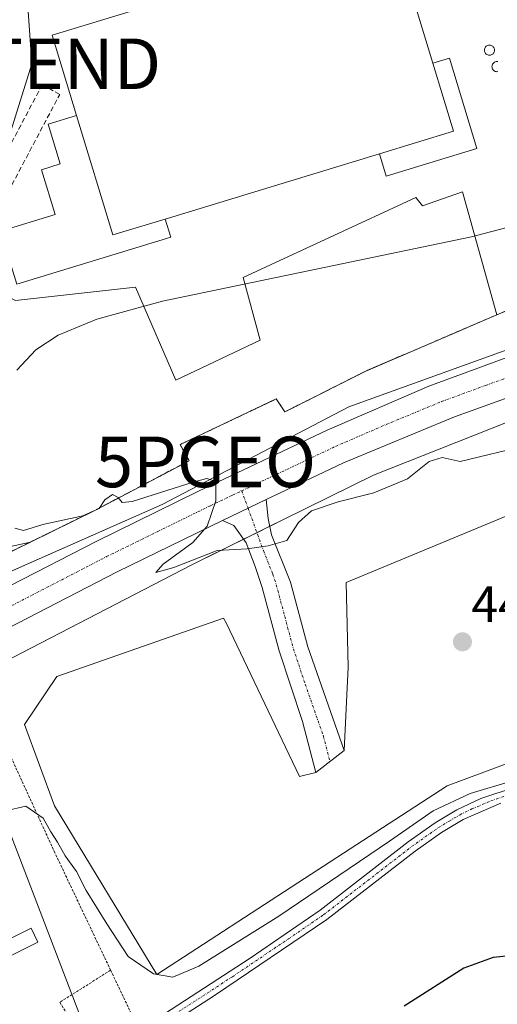
# Model space of a CAD drawing. Units: metres. Extents: x 604335 to 607807, y 4708395 to 4710761.
# Drawn here: x 607497 to 607591, y 4709127 to 4709321 of the extents above; entities that cross this region are included whole.
import ezdxf
from ezdxf.enums import TextEntityAlignment as Align

# ---------------------------------------------------------------- set-up
doc = ezdxf.new("R2010")
doc.units = ezdxf.units.M
doc.header["$MEASUREMENT"] = 0
for name, pattern in [('TRAZO_Y_PUNTO', [1, 0.5, -0.25, 0, -0.25]), ('TRAZOS', [0.75, 0.5, -0.25]), ('TRAZOSX2', [1.5, 1, -0.5])]:
    doc.linetypes.add(name, pattern=pattern)
doc.layers.get('0').update_dxf_attribs({"lineweight": 5})
for name, color, linetype, lineweight in [('Alambrada', 19, 'TRAZOS', 0), ('Camino', 19, 'Continuous', 0), ('Camino Cxs', 19, 'Continuous', 0), ('Camino eje', 39, 'TRAZO_Y_PUNTO', 13), ('Carretera de calzada única', 19, 'Continuous', 13), ('Carretera de calzada única Cxs', 19, 'Continuous', 13), ('Carretera de calzada única eje', 19, 'TRAZO_Y_PUNTO', 0), ('Carátula', 7, 'Continuous', 5), ('Cultivos herbáceos CxS', 92, 'Continuous', 0), ('Curva de nivel maestra', 36, 'Continuous', 30), ('Curva de nivel normal', 36, 'Continuous', 0), ('Depósito genérico', 232, 'Continuous', 0), ('Depósito genérico Cxs', 232, 'Continuous', 0), ('Edificación industrial', 135, 'Continuous', 13), ('Edificación industrial Cxs', 135, 'Continuous', 13), ('Edificación ligera', 1, 'Continuous', 0), ('Edificación ligera Cxs', 1, 'Continuous', 0), ('Explanada', 19, 'Continuous', 0), ('Explanada Cxs', 19, 'Continuous', 0), ('Muro lineal', 1, 'TRAZOSX2', 13), ('Núcleo urbano', 19, 'Continuous', 0), ('Núcleo urbano CxS', 19, 'Continuous', 0), ('Punto de cota en terreno', 7, 'Continuous', 0), ('Punto geodésico', 7, 'Continuous', 0), ('Recinto industrial', 135, 'TRAZOSX2', 0), ('Recinto industrial CxS', 135, 'Continuous', 0), ('Rótulo de punto de cota en terreno', 19, 'Continuous', 0), ('Tendido', 6, 'Continuous', 0), ('Torre de tendido puntual', 7, 'Continuous', 0)]:
    doc.layers.add(name, color=color, linetype=linetype, lineweight=lineweight)
doc.styles.add('Arial', font='txt', dxfattribs={"height": 0.2})

# ---------------------------------------------------------------- blocks, each defined once
blk = doc.blocks.new('*U194')
at = {"layer": 'Curva de nivel normal', "color": 36, "linetype": 'Continuous', "lineweight": 0}
blk.add_polyline3d([(607494.16, 4709164.9, 445), (607498.21, 4709165.84, 445), (607501.64, 4709163.45, 445), (607503.11, 4709160.75, 445), (607504.46, 4709158.72, 445), (607505.95, 4709156.03, 445), (607508.19, 4709152.94, 445), (607510.12, 4709149.15, 445), (607514.2, 4709142.6, 445), (607518.46, 4709136.14, 445), (607523.46, 4709132.7, 445), (607527.25, 4709132.02, 445), (607532.38, 4709134.18, 445), (607548.24, 4709144.06, 445), (607570.16, 4709158.9, 445), (607578.8, 4709164.89, 445), (607586.12, 4709168.32, 445), (607594.45, 4709170.86, 445)], dxfattribs=at)
blk = doc.blocks.new('*U199')
at = {"layer": 'Curva de nivel maestra', "color": 36, "linetype": 'Continuous', "lineweight": 30}
blk.add_polyline3d([(607593.89, 4709136.25, 450), (607590.65, 4709135.92, 450), (607584.81, 4709133.79, 450), (607573.06, 4709126.27, 450)], dxfattribs=at)
blk = doc.blocks.new('5PATER')
at = {"layer": 'Carátula', "linetype": 'Continuous', "lineweight": 5}
h = blk.add_hatch(color=250, dxfattribs=at)
edge = h.paths.add_edge_path()
edge.add_ellipse((0, 0.01), major_axis=(-1.33, -1.34), ratio=0.999422, start_angle=0, end_angle=360)
blk = doc.blocks.new('5PGEO')
blk.add_text('5PGEO', height=10).set_placement((0, 0), align=Align.MIDDLE_CENTER)
blk = doc.blocks.new('5TTEND')
blk.add_text('5TTEND', height=10).set_placement((0, 0), align=Align.MIDDLE_CENTER)

msp = doc.modelspace()

# ---------------------------------------------------------------- linework, layer by layer
at = {"layer": 'Alambrada', "color": 19, "linetype": 'TRAZOS', "lineweight": 0}
for points in [[(607712.53, 4709330.93, 441.8), (607725.53, 4709313.58, 439.13), (607744.94, 4709287.44, 439.09), (607716.51, 4709288.63, 439.06), (607702.19, 4709288.98, 439.27), (607671.46, 4709285.25, 443.49), (607643.71, 4709279.26, 443.74), (607624.34, 4709273.98, 439.57), (607597.78, 4709265.69, 439.91), (607591.37, 4709262.95, 439.71)], [(607591.37, 4709262.95, 439.71), (607565.42, 4709251.82, 440.24), (607549.44, 4709243.76, 439.81), (607547.73, 4709246.31, 441.19), (607531.92, 4709238.83, 441.11), (607528.69, 4709237.3, 440.7), (607530.48, 4709234.11, 439.81), (607511.96, 4709224.35, 441), (607499.08, 4709218.03, 441.95), (607489.05, 4709213.1, 442.6)], [(607514.96, 4709133.41, 446.25), (607503.94, 4709156.59, 445.48), (607492.24, 4709182.06, 445.59), (607486.98, 4709183.56, 445.52), (607485.49, 4709181.68, 445.6), (607468.84, 4709172.99, 446.43)], [(607514.96, 4709133.41, 446.25), (607504.92, 4709127.07, 446.99), (607510.67, 4709117.54, 446.9)], [(607514.96, 4709133.41, 446.25), (607519.76, 4709123.32, 446.96), (607510.67, 4709117.54, 446.9)]]:
    msp.add_polyline3d(points, dxfattribs=at)
at = {"layer": 'Camino', "color": 19, "linetype": 'Continuous', "lineweight": 0}
for points in [[(607537.1, 4709222.32, 439.71), (607545.76, 4709226.47, 439.52)], [(607545.76, 4709226.47, 439.52), (607546.12, 4709222.68, 439.6), (607546.81, 4709219.43, 439.84), (607550.53, 4709210.11, 440.58), (607553.97, 4709197.35, 441.85), (607561.14, 4709176.86, 443.71)], [(607555.55, 4709172.49, 443.94), (607552.93, 4709182.53, 443.05), (607548.28, 4709196.5, 441.8), (607544.94, 4709209.03, 440.78), (607543.57, 4709213.23, 440.27), (607541.75, 4709217.89, 439.89), (607539.32, 4709221.3, 439.66), (607537.1, 4709222.32, 439.71)], [(607561.14, 4709176.86, 443.71), (607555.55, 4709172.49, 443.94)], [(607351.02, 4709029.48, 441.67), (607370.7, 4709032.99, 442.64), (607381.13, 4709035.26, 443.01), (607385.59, 4709036.78, 443.42), (607388.99, 4709038.37, 443.55), (607401.51, 4709044.24, 444.32), (607419.16, 4709054.52, 445.28), (607427.52, 4709059.93, 445.7), (607433.62, 4709064.04, 446.01), (607445.84, 4709072.83, 446.97), (607453.27, 4709078.76, 447.34), (607457.57, 4709082.21, 447.58), (607464.64, 4709086.98, 447.65), (607477.7, 4709094.35, 447.72), (607498.5, 4709108.27, 447.32), (607517.88, 4709119.75, 446.99), (607542.58, 4709135.81, 446.67), (607556.41, 4709145.27, 446.33), (607573.83, 4709158.75, 445.46), (607579.17, 4709162.53, 445.41), (607583.46, 4709165.1, 445.21), (607588.18, 4709167.35, 445.16), (607595.17, 4709169.65, 444.98)], [(607592.17, 4709166.43, 446.13), (607584.7, 4709163.18, 445.93), (607580.41, 4709160.62, 446.55), (607575.18, 4709156.92, 446.38), (607557.75, 4709143.42, 447.07), (607535.49, 4709128.4, 447.3), (607519.07, 4709117.81, 447.43), (607501.83, 4709107.67, 447.69), (607478.91, 4709092.42, 447.96), (607465.84, 4709085.04, 447.73), (607458.92, 4709080.37, 447.77), (607447.21, 4709071.01, 447.4), (607430.77, 4709059.35, 445.81), (607416.09, 4709049.99, 445.56), (607402.57, 4709041.97, 444.7), (607389.02, 4709035.62, 444.1), (607386.53, 4709034.46, 443.75), (607381.81, 4709032.84, 443.36), (607371.22, 4709030.53, 443.4), (607346.61, 4709026.11, 442.08)]]:
    msp.add_polyline3d(points, dxfattribs=at)
at = {"layer": 'Camino Cxs', "color": 19, "linetype": 'Continuous', "lineweight": 0}
msp.add_polyline3d([(607537.1, 4709222.32, 439.71), (607545.76, 4709226.47, 439.52), (607546.12, 4709222.68, 439.6), (607546.81, 4709219.43, 439.84), (607550.53, 4709210.11, 440.58), (607553.97, 4709197.35, 441.85), (607561.14, 4709176.86, 443.71), (607555.55, 4709172.49, 443.94), (607552.93, 4709182.53, 443.05), (607548.28, 4709196.5, 441.8), (607544.94, 4709209.03, 440.78), (607543.57, 4709213.23, 440.27), (607541.75, 4709217.89, 439.89), (607539.32, 4709221.3, 439.66), (607537.1, 4709222.32, 439.71)], close=True, dxfattribs=at)
for points in [[(607351.02, 4709029.48, 441.67), (607370.7, 4709032.99, 442.64), (607381.13, 4709035.26, 443.01), (607385.59, 4709036.78, 443.42), (607388.99, 4709038.37, 443.55), (607401.51, 4709044.24, 444.32), (607419.16, 4709054.52, 445.28), (607427.52, 4709059.93, 445.7), (607433.62, 4709064.04, 446.01), (607445.84, 4709072.83, 446.97), (607453.27, 4709078.76, 447.34), (607457.57, 4709082.21, 447.58), (607464.64, 4709086.98, 447.65), (607477.7, 4709094.35, 447.72), (607498.5, 4709108.27, 447.32), (607517.88, 4709119.75, 446.99), (607542.58, 4709135.81, 446.67), (607556.41, 4709145.27, 446.33), (607573.83, 4709158.75, 445.46), (607579.17, 4709162.53, 445.41), (607583.46, 4709165.1, 445.21), (607588.18, 4709167.35, 445.16), (607595.17, 4709169.65, 444.98)], [(607592.17, 4709166.43, 446.13), (607584.7, 4709163.18, 445.93), (607580.41, 4709160.62, 446.55), (607575.18, 4709156.92, 446.38), (607557.75, 4709143.42, 447.07), (607535.49, 4709128.4, 447.3), (607519.07, 4709117.81, 447.43), (607501.83, 4709107.67, 447.69), (607478.91, 4709092.42, 447.96), (607465.84, 4709085.04, 447.73), (607458.92, 4709080.37, 447.77), (607447.21, 4709071.01, 447.4), (607430.77, 4709059.35, 445.81), (607416.09, 4709049.99, 445.56), (607402.57, 4709041.97, 444.7), (607389.02, 4709035.62, 444.1), (607386.53, 4709034.46, 443.75), (607381.81, 4709032.84, 443.36), (607371.22, 4709030.53, 443.4), (607346.61, 4709026.11, 442.08)]]:
    msp.add_polyline3d(points, dxfattribs=at)
at = {"layer": 'Camino eje', "color": 39, "linetype": 'TRAZO_Y_PUNTO', "lineweight": 13}
for points in [[(607540.89, 4709228.16, 439.76), (607542.14, 4709224.73, 439.65)], [(607542.14, 4709224.73, 439.65), (607545.19, 4709216.33, 440.03), (607547.05, 4709211.67, 440.41), (607547.74, 4709209.57, 440.59), (607549.41, 4709203.31, 441.22), (607551.13, 4709196.93, 441.86), (607553.45, 4709189.94, 442.51), (607557.04, 4709179.7, 443.49), (607558.35, 4709174.68, 443.85)], [(607526.69, 4709124.08, 447.05), (607539.04, 4709132.11, 447), (607550.17, 4709139.62, 446.84), (607557.08, 4709144.35, 446.68), (607565.8, 4709151.1, 446.28), (607574.51, 4709157.84, 445.86), (607579.79, 4709161.58, 445.96), (607581.94, 4709162.86, 445.95), (607584.08, 4709164.14, 445.55), (607586.44, 4709165.27, 445.39), (607590.18, 4709166.89, 445.67), (607593.67, 4709168.04, 445.53)]]:
    msp.add_polyline3d(points, dxfattribs=at)
at = {"layer": 'Carretera de calzada única', "color": 19, "linetype": 'Continuous', "lineweight": 13}
for points in [[(607495.14, 4709209.43, 441.42), (607512.07, 4709218.15, 440.82), (607532.35, 4709228.11, 440.08), (607557.83, 4709240.16, 439.01), (607577.92, 4709248.84, 438.39), (607595.3, 4709255.22, 437.51), (607612.76, 4709260.54, 436.74), (607632.14, 4709265.18, 436), (607656.12, 4709269.46, 435.19), (607675.17, 4709271.77, 434.5), (607697.33, 4709272.97, 434.08), (607719.33, 4709273.1, 433.52), (607741.51, 4709272.15, 433.01), (607763.33, 4709270.03, 432.52)], [(607770.63, 4709262.7, 432.28), (607735.91, 4709265.3, 432.81), (607718.91, 4709266.02, 433.11), (607707.44, 4709266.18, 433.29), (607693.48, 4709265.79, 433.61), (607681.32, 4709265.01, 434.02), (607667.6, 4709263.56, 434.45), (607652.62, 4709261.52, 434.87), (607636.58, 4709258.49, 435.58), (607619.41, 4709254.68, 436.24), (607602.25, 4709249.69, 436.99), (607583.01, 4709242.77, 437.91), (607561, 4709233.68, 438.83), (607545.76, 4709226.47, 439.52)], [(607537.1, 4709222.32, 439.71), (607545.76, 4709226.47, 439.52)], [(607537.1, 4709222.32, 439.71), (607516.26, 4709212.15, 440.6), (607490.53, 4709198.9, 441.76)]]:
    msp.add_polyline3d(points, dxfattribs=at)
at = {"layer": 'Carretera de calzada única Cxs', "color": 19, "linetype": 'Continuous', "lineweight": 13}
for points in [[(607340.28, 4709147.49, 442.78), (607364.32, 4709153.14, 443.14), (607398.21, 4709163.05, 443.33), (607403.12, 4709165.14, 443.32), (607413.9, 4709169.73, 443.17), (607434.73, 4709178.59, 443.01), (607481.08, 4709202.18, 441.87), (607489.44, 4709206.49, 441.7), (607495.14, 4709209.43, 441.42), (607512.07, 4709218.15, 440.82), (607532.35, 4709228.11, 440.08), (607557.83, 4709240.16, 439.01), (607577.92, 4709248.84, 438.39), (607595.3, 4709255.22, 437.51)], [(607602.25, 4709249.69, 436.99), (607583.01, 4709242.77, 437.91), (607561, 4709233.68, 438.83), (607545.76, 4709226.47, 439.52), (607537.1, 4709222.32, 439.71), (607516.26, 4709212.15, 440.6), (607490.53, 4709198.9, 441.76), (607486.76, 4709196.92, 441.96), (607482.03, 4709194.44, 442.01), (607465.71, 4709185.83, 442.4), (607436.67, 4709171.34, 443.19), (607415.83, 4709161.73, 443.45), (607400.39, 4709155.84, 443.43), (607380.73, 4709149.8, 443.36), (607354.53, 4709143.09, 443.16)]]:
    msp.add_polyline3d(points, dxfattribs=at)
at = {"layer": 'Carretera de calzada única eje', "color": 19, "linetype": 'TRAZO_Y_PUNTO', "lineweight": 0}
for points in [[(607540.89, 4709228.16, 439.76), (607551.8, 4709233.31, 439.3), (607559.42, 4709236.92, 439.01), (607569.46, 4709241.26, 438.64), (607580.46, 4709245.81, 438.21), (607589.16, 4709249, 437.87), (607598.78, 4709252.46, 437.49)], [(607494.44, 4709204.98, 441.65), (607501.3, 4709208.51, 441.4), (607514.17, 4709215.15, 440.82), (607524.32, 4709220.13, 440.43), (607534.73, 4709225.22, 439.98), (607539.05, 4709227.29, 439.82), (607540.89, 4709228.16, 439.76)]]:
    msp.add_polyline3d(points, dxfattribs=at)
at = {"layer": 'Cultivos herbáceos CxS', "color": 92, "linetype": 'Continuous', "lineweight": 0}
for points in [[(607352.72, 4709138.12, 443.15), (607396.78, 4709149.44, 444.42), (607396.86, 4709149.46, 444.43), (607397.36, 4709149.61, 444.5), (607397.72, 4709149.74, 444.53), (607438.19, 4709165.65, 444.45), (607438.33, 4709165.71, 444.45), (607438.8, 4709165.92, 444.41), (607438.94, 4709165.99, 444.39), (607480.76, 4709187.59, 442.28), (607530.91, 4709213.47, 440.51), (607549.14, 4709222.47, 439.62), (607566.96, 4709231.27, 438.63), (607603.1, 4709245.53, 437.29)], [(607352.72, 4709138.12, 443.15), (607396.78, 4709149.44, 444.42), (607396.86, 4709149.46, 444.43), (607397.36, 4709149.61, 444.5), (607397.72, 4709149.74, 444.53), (607438.19, 4709165.65, 444.45), (607438.33, 4709165.71, 444.45), (607438.8, 4709165.92, 444.41), (607438.94, 4709165.99, 444.39), (607480.76, 4709187.59, 442.28), (607486.67, 4709190.65, 442.42), (607488.22, 4709191.44, 442.23), (607489.96, 4709192.34, 441.94), (607530.91, 4709213.47, 440.51), (607541.26, 4709218.58, 439.81), (607543.9, 4709219.88, 439.78), (607546.45, 4709221.14, 439.69), (607549.14, 4709222.47, 439.62), (607566.95, 4709231.27, 438.63), (607603.1, 4709245.53, 437.29)]]:
    msp.add_polyline3d(points, dxfattribs=at)
at = {"layer": 'Curva de nivel normal', "color": 36, "linetype": 'Continuous', "lineweight": 0}
for points in [[(607496.41, 4709252, 440), (607500.14, 4709256.02, 440), (607504.58, 4709258.9, 440), (607512.22, 4709262.07, 440), (607525.25, 4709265.63, 440), (607586.36, 4709278.33, 440), (607621.52, 4709287.55, 440)], [(607597.26, 4709237.12, 440), (607584.12, 4709233.98, 440), (607580.58, 4709234.72, 440), (607577.97, 4709233.98, 440), (607573.66, 4709230.51, 440), (607567.06, 4709227.74, 440), (607559.99, 4709225.98, 440), (607554.72, 4709224.17, 440), (607552.13, 4709221.92, 440), (607549.8, 4709218.35, 440), (607546.13, 4709217.26, 440), (607541.94, 4709216.7, 440), (607536.02, 4709216.34, 440), (607527.47, 4709213.02, 440), (607523.91, 4709211.99, 440), (607525.36, 4709213.64, 440), (607531.24, 4709217.93, 440), (607534.06, 4709221.2, 440), (607535.77, 4709226.2, 440), (607535.8, 4709229.97, 440), (607533.99, 4709230.57, 440), (607531.46, 4709229.94, 440), (607519.21, 4709226.04, 440), (607517.23, 4709225.82, 440), (607516.43, 4709226.82, 440), (607515.3, 4709227.44, 440), (607513.78, 4709226.4, 440), (607512.7, 4709224.67, 440), (607509.49, 4709223.24, 440), (607501.53, 4709221.52, 440), (607497.71, 4709220.34, 440), (607496.03, 4709220.78, 440)]]:
    msp.add_polyline3d(points, dxfattribs=at)
at = {"layer": 'Depósito genérico', "color": 232, "linetype": 'Continuous', "lineweight": 0}
for points in [[(607590.08, 4709314.27, 448.34), (607589.9, 4709314.25, 448.02), (607589.73, 4709314.27, 447.25), (607589.56, 4709314.31, 446.41), (607589.4, 4709314.39, 445.56), (607589.26, 4709314.49, 444.73), (607589.14, 4709314.61, 443.97), (607589.04, 4709314.75, 443.3), (607588.96, 4709314.91, 442.73), (607588.92, 4709315.08, 442.25), (607588.9, 4709315.25, 441.85), (607588.92, 4709315.43, 441.5), (607588.96, 4709315.59, 441.18), (607589.04, 4709315.75, 440.86), (607589.14, 4709315.89, 440.54), (607589.26, 4709316.02, 440.26), (607589.4, 4709316.12, 440.25), (607589.56, 4709316.19, 440.25), (607589.73, 4709316.24, 440.25), (607589.9, 4709316.25, 440.25), (607590.08, 4709316.24, 440.44), (607590.24, 4709316.19, 440.85), (607590.4, 4709316.12, 441.23), (607590.54, 4709316.02, 441.54), (607590.67, 4709315.89, 442.22), (607590.77, 4709315.75, 442.95), (607590.84, 4709315.59, 443.66), (607590.89, 4709315.43, 444.32), (607590.9, 4709315.25, 444.94), (607590.89, 4709315.08, 445.53), (607590.84, 4709314.91, 446.07), (607590.77, 4709314.75, 446.58), (607590.67, 4709314.61, 447.05), (607590.54, 4709314.49, 447.48), (607590.4, 4709314.39, 447.85), (607590.24, 4709314.31, 448.15), (607590.08, 4709314.27, 448.34)], [(607591.57, 4709311.01, 451.41), (607591.39, 4709311, 451.27), (607591.22, 4709311.01, 451.2), (607591.05, 4709311.06, 451.23), (607590.89, 4709311.13, 451.33), (607590.75, 4709311.23, 451.52), (607590.63, 4709311.36, 451.79), (607590.53, 4709311.5, 452.13), (607590.45, 4709311.66, 452.53), (607590.41, 4709311.83, 452.97), (607590.39, 4709312, 453.44), (607590.41, 4709312.17, 453.1), (607590.45, 4709312.34, 452.78), (607590.53, 4709312.5, 452.47), (607590.63, 4709312.64, 452.2), (607590.75, 4709312.77, 451.95), (607590.89, 4709312.87, 451.75), (607591.05, 4709312.94, 451.6), (607591.22, 4709312.98, 451.5), (607591.39, 4709313, 451.47), (607591.57, 4709312.98, 451.51)]]:
    msp.add_polyline3d(points, dxfattribs=at)
at = {"layer": 'Depósito genérico Cxs', "color": 232, "linetype": 'Continuous', "lineweight": 0}
msp.add_polyline3d([(607590.08, 4709314.27, 448.34), (607589.9, 4709314.25, 448.02), (607589.73, 4709314.27, 447.25), (607589.56, 4709314.31, 446.41), (607589.4, 4709314.39, 445.56), (607589.26, 4709314.49, 444.73), (607589.14, 4709314.61, 443.97), (607589.04, 4709314.75, 443.3), (607588.96, 4709314.91, 442.73), (607588.92, 4709315.08, 442.25), (607588.9, 4709315.25, 441.85), (607588.92, 4709315.43, 441.5), (607588.96, 4709315.59, 441.18), (607589.04, 4709315.75, 440.86), (607589.14, 4709315.89, 440.54), (607589.26, 4709316.02, 440.26), (607589.4, 4709316.12, 440.25), (607589.56, 4709316.19, 440.25), (607589.73, 4709316.24, 440.25), (607589.9, 4709316.25, 440.25), (607590.08, 4709316.24, 440.44), (607590.24, 4709316.19, 440.85), (607590.4, 4709316.12, 441.23), (607590.54, 4709316.02, 441.54), (607590.67, 4709315.89, 442.22), (607590.77, 4709315.75, 442.95), (607590.84, 4709315.59, 443.66), (607590.89, 4709315.43, 444.32), (607590.9, 4709315.25, 444.94), (607590.89, 4709315.08, 445.53), (607590.84, 4709314.91, 446.07), (607590.77, 4709314.75, 446.58), (607590.67, 4709314.61, 447.05), (607590.54, 4709314.49, 447.48), (607590.4, 4709314.39, 447.85), (607590.24, 4709314.31, 448.15), (607590.08, 4709314.27, 448.34)], close=True, dxfattribs=at)
msp.add_polyline3d([(607591.57, 4709311.01, 451.41), (607591.39, 4709311, 451.27), (607591.22, 4709311.01, 451.2), (607591.05, 4709311.06, 451.23), (607590.89, 4709311.13, 451.33), (607590.75, 4709311.23, 451.52), (607590.63, 4709311.36, 451.79), (607590.53, 4709311.5, 452.13), (607590.45, 4709311.66, 452.53), (607590.41, 4709311.83, 452.97), (607590.39, 4709312, 453.44), (607590.41, 4709312.17, 453.1), (607590.45, 4709312.34, 452.78), (607590.53, 4709312.5, 452.47), (607590.63, 4709312.64, 452.2), (607590.75, 4709312.77, 451.95), (607590.89, 4709312.87, 451.75), (607591.05, 4709312.94, 451.6), (607591.22, 4709312.98, 451.5), (607591.39, 4709313, 451.47), (607591.57, 4709312.98, 451.51)], dxfattribs=at)
at = {"layer": 'Edificación industrial', "color": 135, "linetype": 'Continuous', "lineweight": 13}
for points in [[(607508.19, 4709302.34, 447.03), (607503.37, 4709318.19, 444.22), (607570.8, 4709338.71, 444.58), (607578.71, 4709312.69, 448.65)], [(607568.12, 4709294.77, 446.95), (607582.8, 4709299.24, 446.8), (607578.71, 4709312.69, 448.65)], [(607508.19, 4709302.34, 447.03), (607515.37, 4709278.72, 446.89), (607525.75, 4709281.88, 446.92)], [(607568.12, 4709294.77, 446.95), (607525.75, 4709281.88, 446.92)]]:
    msp.add_polyline3d(points, dxfattribs=at)
at = {"layer": 'Edificación industrial Cxs', "color": 135, "linetype": 'Continuous', "lineweight": 13}
msp.add_polyline3d([(607578.71, 4709312.69, 448.65), (607582.8, 4709299.24, 446.8), (607568.12, 4709294.77, 446.95), (607525.75, 4709281.88, 446.92), (607515.37, 4709278.72, 446.89), (607508.19, 4709302.34, 447.03), (607503.37, 4709318.19, 444.22), (607570.8, 4709338.71, 444.58), (607578.71, 4709312.69, 448.65)], close=True, dxfattribs=at)
at = {"layer": 'Edificación ligera', "color": 1, "linetype": 'Continuous', "lineweight": 0}
for points in [[(607578.71, 4709312.69, 448.65), (607581.98, 4709313.69, 445.27), (607587.43, 4709295.81, 441.49), (607569.47, 4709290.34, 441.01), (607568.12, 4709294.77, 446.95)], [(607568.12, 4709294.77, 446.95), (607582.8, 4709299.24, 446.8), (607578.71, 4709312.69, 448.65)], [(607525.75, 4709281.88, 446.92), (607526.85, 4709278.26, 442.98), (607496.4, 4709269.01, 442.89), (607494.57, 4709275.02, 444.11), (607493.21, 4709279.49, 442.47), (607503.96, 4709282.76, 444.47), (607501.26, 4709291.63, 442.92), (607504.98, 4709292.76, 445.26), (607502.57, 4709300.64, 443.42), (607508.19, 4709302.34, 447.03)], [(607508.19, 4709302.34, 447.03), (607515.37, 4709278.72, 446.89), (607525.75, 4709281.88, 446.92)], [(607500.58, 4709138.97, 446.64), (607491.51, 4709134.5, 446.49), (607490.14, 4709137.26, 446.58), (607499.23, 4709141.74, 446.08), (607500.58, 4709138.97, 446.64)]]:
    msp.add_polyline3d(points, dxfattribs=at)
at = {"layer": 'Edificación ligera Cxs', "color": 1, "linetype": 'Continuous', "lineweight": 0}
for points in [[(607568.12, 4709294.77, 446.95), (607582.8, 4709299.24, 446.8), (607578.71, 4709312.69, 448.65), (607581.98, 4709313.69, 445.27), (607587.43, 4709295.81, 441.49), (607569.47, 4709290.34, 441.01), (607568.12, 4709294.77, 446.95)], [(607525.75, 4709281.88, 446.92), (607526.85, 4709278.26, 442.98), (607496.4, 4709269.01, 442.9), (607494.57, 4709275.02, 444.11), (607493.21, 4709279.49, 442.47), (607503.96, 4709282.76, 444.47), (607501.26, 4709291.63, 442.92), (607504.98, 4709292.76, 445.26), (607502.57, 4709300.64, 443.42), (607508.19, 4709302.34, 447.03), (607515.37, 4709278.72, 446.89), (607525.75, 4709281.88, 446.92)], [(607500.58, 4709138.97, 446.64), (607491.51, 4709134.5, 446.49), (607490.14, 4709137.26, 446.58), (607499.23, 4709141.74, 446.08), (607500.58, 4709138.97, 446.64)]]:
    msp.add_polyline3d(points, close=True, dxfattribs=at)
at = {"layer": 'Explanada', "color": 19, "linetype": 'Continuous', "lineweight": 0}
for points in [[(607499.08, 4709218.03, 441.95), (607489.05, 4709215.86, 441.96), (607485.26, 4709215.69, 440.7), (607479.65, 4709216.51, 440.85), (607425.92, 4709233.15, 441.32), (607422.29, 4709255.72, 442.24), (607444.87, 4709266.11, 441.88), (607472.22, 4709279.14, 440.17), (607475.19, 4709279.3, 440.18), (607475.02, 4709270.9, 440.16), (607490.52, 4709268.6, 440.14), (607496.12, 4709265.79, 440.23), (607519.85, 4709268.44, 440.13), (607527.87, 4709250.02, 439.95), (607544.51, 4709257.94, 440.04), (607541.21, 4709270.3, 440.1), (607575.32, 4709286.12, 440.09), (607576.64, 4709284.48, 440.07), (607584.55, 4709287.28, 440.05)], [(607584.55, 4709287.28, 440.05), (607591.37, 4709262.95, 439.71)], [(607591.37, 4709262.95, 439.71), (607565.42, 4709251.82, 440.24), (607549.44, 4709243.76, 439.81), (607547.73, 4709246.31, 441.19), (607531.92, 4709238.83, 441.11), (607528.69, 4709237.3, 440.7), (607530.48, 4709234.11, 439.81), (607511.96, 4709224.35, 441), (607499.08, 4709218.03, 441.95)], [(607596.57, 4709175.42, 443.99), (607581.54, 4709169.85, 444.13), (607553.32, 4709151.51, 444.87), (607524.07, 4709132.55, 446.27), (607503.87, 4709165.92, 444.22), (607497.94, 4709181.96, 443.84), (607504.33, 4709191.44, 443.84), (607537.28, 4709202.98, 443.78), (607537.9, 4709201.95, 443.81), (607552.33, 4709171.67, 444.09), (607555.55, 4709172.49, 444.05), (607561.14, 4709176.85, 443.89), (607561.96, 4709193.33, 443.85), (607561.54, 4709210.02, 443.59), (607603.36, 4709227.33, 443.07), (607603.77, 4709226.51, 443.08), (607626.86, 4709179.34, 443.93), (607620.26, 4709177.69, 444), (607596.57, 4709175.42, 443.99)]]:
    msp.add_polyline3d(points, dxfattribs=at)
at = {"layer": 'Explanada Cxs', "color": 19, "linetype": 'Continuous', "lineweight": 0}
msp.add_polyline3d([(607496.12, 4709265.79, 440.23), (607519.85, 4709268.44, 440.13), (607527.87, 4709250.02, 439.95), (607544.51, 4709257.94, 440.04), (607541.21, 4709270.3, 440.1), (607575.32, 4709286.12, 440.09), (607576.64, 4709284.48, 440.07), (607584.55, 4709287.28, 440.05), (607584.55, 4709287.28, 440.05), (607591.37, 4709262.95, 439.71), (607565.42, 4709251.82, 440.24), (607549.44, 4709243.76, 439.81), (607547.73, 4709246.31, 441.19), (607531.92, 4709238.83, 441.11), (607528.69, 4709237.3, 440.7), (607530.48, 4709234.11, 439.81), (607511.96, 4709224.35, 441), (607499.08, 4709218.03, 441.95), (607489.05, 4709215.86, 441.96)], dxfattribs=at)
msp.add_polyline3d([(607596.57, 4709175.42, 443.99), (607581.54, 4709169.85, 444.13), (607553.32, 4709151.51, 444.87), (607524.07, 4709132.55, 446.27), (607503.87, 4709165.92, 444.22), (607497.94, 4709181.96, 443.84), (607504.33, 4709191.44, 443.84), (607537.28, 4709202.98, 443.78), (607537.9, 4709201.95, 443.81), (607552.33, 4709171.67, 444.09), (607555.55, 4709172.49, 444.05), (607561.14, 4709176.85, 443.89), (607561.96, 4709193.33, 443.85), (607561.54, 4709210.02, 443.59), (607603.36, 4709227.33, 443.07), (607603.77, 4709226.51, 443.08), (607626.86, 4709179.34, 443.93), (607620.26, 4709177.69, 444), (607596.57, 4709175.42, 443.99)], close=True, dxfattribs=at)
at = {"layer": 'Muro lineal', "color": 1, "linetype": 'TRAZOSX2', "lineweight": 13}
msp.add_polyline3d([(607492.6, 4709283.32, 440.05), (607504.89, 4709306.5, 441.14), (607501.44, 4709308.44, 440.35), (607489.14, 4709285.19, 440.19)], dxfattribs=at)
at = {"layer": 'Núcleo urbano', "color": 19, "linetype": 'Continuous', "lineweight": 0}
for points in [[(607764.39, 4709274.6, 432.43), (607764.82, 4709272.64, 432.42), (607739.4, 4709276.09, 433.03), (607734.93, 4709276.69, 433.06), (607719.25, 4709276.69, 433.24), (607719.25, 4709276.69, 433.24), (607684.63, 4709276.69, 434.28), (607682.22, 4709276.69, 434.43), (607677, 4709275.65, 434.64), (607611.26, 4709262.5, 436.55), (607562.1, 4709244.76, 438.95), (607525.16, 4709225.46, 440.12), (607489.86, 4709209.88, 441.39), (607485.13, 4709207.8, 441.72)], [(607764.39, 4709274.6, 432.43), (607764.82, 4709272.64, 432.42), (607739.4, 4709276.09, 433.03), (607734.93, 4709276.69, 433.06), (607719.25, 4709276.69, 433.24), (607719.25, 4709276.69, 433.24), (607684.63, 4709276.69, 434.28), (607682.22, 4709276.69, 434.43), (607677, 4709275.65, 434.64), (607611.26, 4709262.5, 436.55), (607562.1, 4709244.76, 438.95), (607525.16, 4709225.46, 440.12), (607489.86, 4709209.88, 441.39), (607485.13, 4709207.8, 441.72)], [(607352.72, 4709138.12, 443.15), (607396.78, 4709149.44, 444.42), (607396.86, 4709149.46, 444.43), (607397.36, 4709149.61, 444.5), (607397.72, 4709149.74, 444.53), (607438.19, 4709165.65, 444.45), (607438.33, 4709165.71, 444.45), (607438.8, 4709165.92, 444.41), (607438.94, 4709165.99, 444.39), (607480.76, 4709187.59, 442.28), (607486.67, 4709190.65, 442.42), (607488.22, 4709191.44, 442.23), (607489.96, 4709192.34, 441.94), (607530.91, 4709213.47, 440.51), (607541.26, 4709218.58, 439.81), (607543.9, 4709219.88, 439.78), (607546.45, 4709221.14, 439.69), (607549.14, 4709222.47, 439.62), (607566.95, 4709231.27, 438.63), (607603.1, 4709245.53, 437.29)]]:
    msp.add_polyline3d(points, dxfattribs=at)
at = {"layer": 'Núcleo urbano CxS', "color": 19, "linetype": 'Continuous', "lineweight": 0}
for points in [[(607348.92, 4709153.66, 443.11), (607390.7, 4709164.4, 443.67), (607392.32, 4709164.81, 443.59), (607423.38, 4709177.02, 442.82), (607433.46, 4709181.31, 442.74), (607452.26, 4709190.88, 442.46), (607473.42, 4709201.81, 441.84), (607476.84, 4709203.58, 441.36), (607484.33, 4709207.44, 441.75), (607525.16, 4709225.46, 440.12), (607562.1, 4709244.76, 438.95), (607611.27, 4709262.5, 436.55)], [(607611.27, 4709262.5, 436.55), (607562.1, 4709244.76, 438.95), (607525.16, 4709225.46, 440.12), (607484.33, 4709207.44, 441.75)], [(607603.1, 4709245.53, 437.29), (607566.96, 4709231.27, 438.63), (607549.14, 4709222.47, 439.62), (607530.91, 4709213.47, 440.51), (607480.76, 4709187.59, 442.28), (607438.94, 4709165.99, 444.39), (607438.8, 4709165.92, 444.41), (607438.33, 4709165.71, 444.45), (607438.19, 4709165.65, 444.45), (607397.72, 4709149.74, 444.53), (607397.36, 4709149.61, 444.5), (607396.86, 4709149.46, 444.43), (607396.78, 4709149.44, 444.42), (607352.72, 4709138.12, 443.15)]]:
    msp.add_polyline3d(points, dxfattribs=at)
at = {"layer": 'Recinto industrial', "color": 135, "linetype": 'TRAZOSX2', "lineweight": 0}
for points in [[(607700.82, 4709346.18, 438.98), (607701.14, 4709345.77, 439.07), (607712.53, 4709330.93, 439.02), (607725.53, 4709313.58, 438.55), (607744.94, 4709287.44, 437.37), (607716.51, 4709288.63, 438.3), (607702.19, 4709288.98, 438.52), (607671.46, 4709285.25, 438.31), (607643.71, 4709279.26, 438.88), (607624.34, 4709273.98, 438.88), (607597.78, 4709265.69, 438.84), (607591.37, 4709262.95, 439.26)], [(607499.08, 4709218.03, 440.26), (607489.05, 4709213.1, 440.92), (607487.48, 4709213.08, 440.93), (607486.37, 4709213.06, 440.94), (607474.44, 4709214.67, 441.48), (607467.03, 4709215.68, 441.5), (607443.64, 4709219.6, 442.97), (607422.76, 4709224.13, 443.83), (607410.01, 4709228.63, 444.24), (607391.6, 4709235.75, 444.57), (607387.44, 4709239.08, 445.3), (607386.55, 4709240.75, 445.5), (607386.63, 4709247.5, 446.12), (607403.01, 4709255.38, 444.62), (607406.18, 4709256.77, 444.97), (607420.96, 4709263.26, 444.89), (607428.46, 4709266.12, 444.1)], [(607591.37, 4709262.95, 439.26), (607565.42, 4709251.82, 439.44), (607549.44, 4709243.76, 439.54), (607547.73, 4709246.31, 439.76), (607531.92, 4709238.83, 439.81), (607528.69, 4709237.3, 439.75), (607530.48, 4709234.11, 439.45), (607511.96, 4709224.35, 439.95), (607499.08, 4709218.03, 440.26)], [(607591.37, 4709262.95, 439.26), (607565.42, 4709251.82, 439.44), (607549.44, 4709243.76, 439.54), (607547.73, 4709246.31, 439.76), (607531.92, 4709238.83, 439.81), (607528.69, 4709237.3, 439.75), (607530.48, 4709234.11, 439.45), (607511.96, 4709224.35, 439.95), (607499.08, 4709218.03, 440.26)]]:
    msp.add_polyline3d(points, dxfattribs=at)
at = {"layer": 'Recinto industrial CxS', "color": 135, "linetype": 'Continuous', "lineweight": 0}
msp.add_polyline3d([(607597.78, 4709265.69, 438.84), (607591.37, 4709262.95, 439.26), (607565.42, 4709251.82, 439.44), (607549.44, 4709243.76, 439.54), (607547.73, 4709246.31, 439.76), (607531.92, 4709238.83, 439.81), (607528.69, 4709237.3, 439.75), (607530.48, 4709234.11, 439.45), (607511.96, 4709224.35, 439.95), (607499.08, 4709218.03, 440.26), (607489.05, 4709213.1, 440.92)], dxfattribs=at)
at = {"layer": 'Tendido', "color": 6, "linetype": 'Continuous', "lineweight": 0}
for points in [[(607471.2, 4709222.61, 440.11), (607499.35, 4709312.55, 440.18), (607490.89, 4709433.38, 441.93), (607487.69, 4709502.73, 443.08)], [(607471.2, 4709222.61, 440.11), (607513.6, 4709112.16, 448.29), (607537.63, 4709049.24, 454.24), (607539.2, 4709044.99, 455.38)]]:
    msp.add_polyline3d(points, dxfattribs=at)

# ---------------------------------------------------------------- block references
at = {"layer": 'Curva de nivel maestra', "color": 36, "linetype": 'Continuous', "lineweight": 30}
msp.add_blockref('*U199', (0, 0), dxfattribs=at)
at = {"layer": 'Curva de nivel normal', "color": 36, "linetype": 'Continuous', "lineweight": 0}
msp.add_blockref('*U194', (0, 0), dxfattribs=at)
at = {"layer": 'Punto de cota en terreno', "linetype": 'Continuous', "lineweight": 0}
msp.add_blockref('5PATER', (607584.56, 4709198.31, 443.61), dxfattribs=at)
at = {"layer": 'Punto geodésico', "linetype": 'Continuous', "lineweight": 0}
msp.add_blockref('5PGEO', (607533.73, 4709233.87, 440.1), dxfattribs=at)
at = {"layer": 'Torre de tendido puntual', "linetype": 'Continuous', "lineweight": 0}
msp.add_blockref('5TTEND', (607499.35, 4709312.55, 440.18), dxfattribs=at)

# ---------------------------------------------------------------- texts
at = {"layer": 'Rótulo de punto de cota en terreno', "color": 19, "linetype": 'Continuous', "lineweight": 0, "style": 'Arial'}
msp.add_text('443,61', height=7, dxfattribs=at).set_placement((607586.32, 4709200.07), align=Align.BOTTOM_LEFT)

doc.saveas('drawing.dxf')
